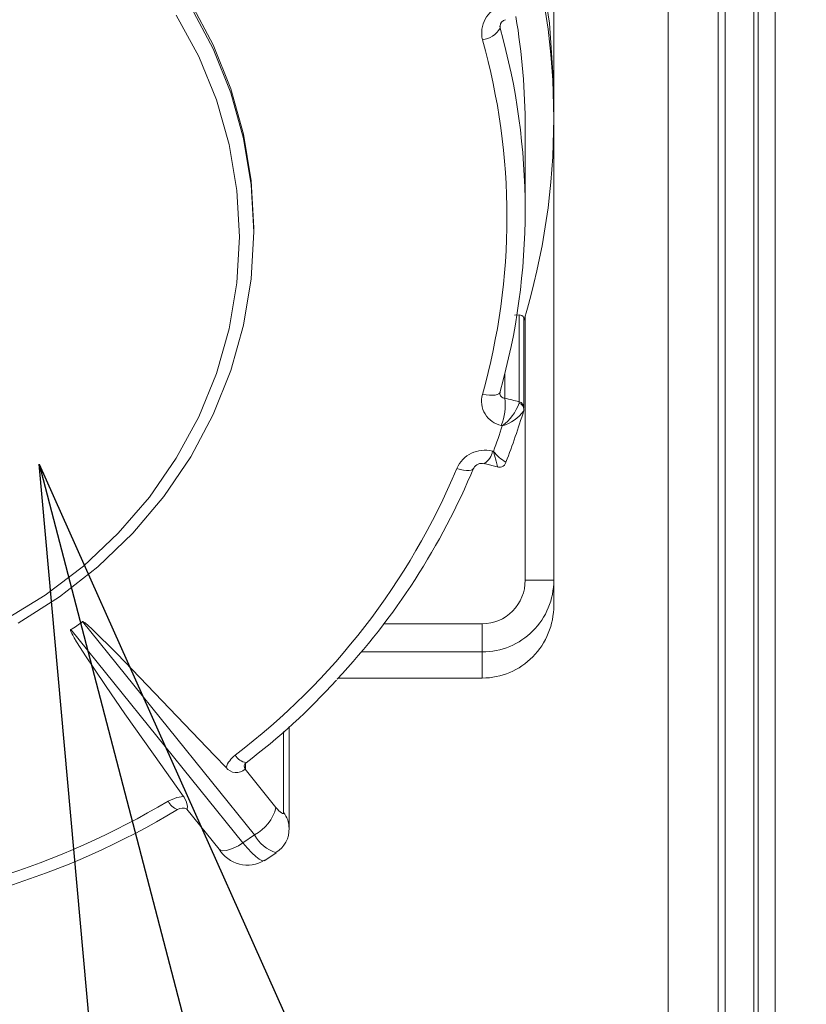
# Model space of a CAD drawing. Units: millimetres. Extents: x 0 to 8402, y 0 to 5940.
# Drawn here: x 6919 to 6974, y 4647 to 4716 of the extents above; entities that cross this region are included whole.
import ezdxf

# ---------------------------------------------------------------- set-up
doc = ezdxf.new("R2010")
doc.units = ezdxf.units.MM
doc.header["$LTSCALE"] = 20
doc.dimstyles.new('SLDDIMSTYLE0', dxfattribs={"dimtxt": 0, "dimasz": 60, "dimexe": 0, "dimexo": 0.0625, "dimgap": 0, "dimtad": 0, "dimtih": 1, "dimtoh": 1, "dimdec": 0, "dimrnd": 1e-09, "dimzin": 0, "dimdsep": 46, "dimtxsty": 'Standard', "dimblk1": 'CLOSED', "dimblk2": 'CLOSED', "dimsah": 1, "dimcen": 0.09, "dimadec": 0, "dimazin": 0, "dimtfac": 60, "dimtdec": 0, "dimtofl": 0, "dimtmove": 0, "dimatfit": 3, "dimldrblk": 'CLOSED', "dimfxl": 1, "dimfrac": 2, "dimtolj": 1, "dimtzin": 0, "dimarcsym": 0})

# ---------------------------------------------------------------- blocks, each defined once
blk = doc.blocks.new('_CLOSED')
at = {"color": 0, "linetype": 'ByBlock', "lineweight": -2}
for p, q in [((-1, 0.166667), (0, 0)), ((-1, 0.166667), (-1, -0.166667)), ((0, 0), (-1, -0.166667)), ((0, 0), (-1, 0))]:
    blk.add_line(p, q, dxfattribs=at)

msp = doc.modelspace()

# ---------------------------------------------------------------- linework, layer by layer
at = {"linetype": 'Continuous', "lineweight": 15}
for p, q in [((6971.8895223, 4390.4270655), (6971.8895223, 4800.4270321)), ((6970.689502, 4390.4270655), (6970.689502, 4799.9270684)), ((6970.3895118, 4797.1770293), (6970.3895118, 4391.1270624)), ((6968.3895078, 4795.2270633), (6968.3895078, 4392.2270364)), ((6967.8895142, 4394.7770423), (6967.8895142, 4794.6770316)), ((6964.3894997, 4792.7270657), (6964.3894997, 4396.727038)), ((6956.3895133, 4772.8866464), (6956.3895133, 4710.0848085)), ((6952.6345696, 4715.4106623), (6952.6345696, 4715.1990658)), ((6956.3895133, 4708.8877088), (6956.3895133, 4710.0848085)), ((6956.3895133, 4708.8877088), (6956.3895133, 4676.5674478)), ((6954.3895092, 4702.4891502), (6954.3895092, 4708.2036859)), ((6935.3895154, 4700.9528405), (6935.3895154, 4701.2403733)), ((6953.9597299, 4695.1429373), (6953.629997, 4695.1251155)), ((6953.9597299, 4689.0632635), (6953.9597299, 4695.1429373)), ((6954.3051984, 4688.6164075), (6954.3051984, 4694.8522455)), ((6954.3895092, 4676.5674478), (6954.3895092, 4695.0771338)), ((6952.9635277, 4691.014064), (6952.9635277, 4689.3118149)), ((6952.6345696, 4689.7792345), (6952.628937, 4689.7354847)), ((6953.9597299, 4689.0632635), (6953.965899, 4688.9678365)), ((6951.5180852, 4684.7286946), (6952.5217977, 4684.4782358)), ((6954.3895092, 4676.5674478), (6956.3895133, 4676.5674478)), ((6956.3895133, 4676.5674478), (6956.3895133, 4674.8041636)), ((6935.4398217, 4658.7486392), (6923.3953919, 4673.6726886)), ((6944.5020523, 4673.5211736), (6951.389518, 4673.5211736)), ((6951.389518, 4671.5515381), (6951.389518, 4673.5211736)), ((6922.5863781, 4673.1203324), (6934.6308079, 4658.196283)), ((6951.389518, 4671.5515381), (6942.9234531, 4671.5515381)), ((6951.389518, 4669.7270399), (6951.389518, 4671.5515381)), ((6951.389518, 4669.7270399), (6941.3075712, 4669.7270399)), ((6937.8637936, 4659.2219001), (6937.8637936, 4666.3395292)), ((6937.4818172, 4660.326553), (6937.4818172, 4665.9954912)), ((6934.8090854, 4663.7559658), (6934.8090854, 4663.3612043)), ((6934.8617759, 4663.8037092), (6934.8559346, 4663.7997156)), ((6934.7836044, 4663.3582836), (6936.9486537, 4660.6755978)), ((6930.7051268, 4660.562945), (6932.9652157, 4657.76254)), ((6934.6308079, 4658.196283), (6935.4398217, 4658.7486392)), ((6936.1585345, 4656.9521552), (6936.9675484, 4657.5044519))]:
    msp.add_line(p, q, dxfattribs=at)
at = {"linetype": 'Continuous', "lineweight": 15, "flags": 128}
for points in [[(6955.4378059, 4719.6577913), (6956.0812082, 4715.5495411), (6956.3715425, 4711.406005), (6956.3895133, 4710.0848085)], [(6935.3895154, 4701.2403733), (6935.2093008, 4704.5254237), (6934.670594, 4707.7757245), (6933.7791171, 4710.9567052), (6932.5442877, 4714.0346891), (6930.9792187, 4716.9770724)], [(6930.9792187, 4716.6895396), (6932.5442877, 4713.7471563), (6933.7791171, 4710.6691724), (6934.670594, 4707.4881917), (6935.2093008, 4704.2379505), (6935.3895154, 4700.9528405)], [(6934.3894985, 4700.610829), (6934.2087176, 4703.8522488), (6933.6683717, 4707.0581442), (6932.7743616, 4710.1934081), (6931.5365221, 4713.2236487), (6929.9683537, 4716.1157852)], [(6952.6222613, 4715.3329378), (6952.6274171, 4715.2286297), (6952.6345696, 4715.1990658)], [(6935.3895154, 4700.9528405), (6935.2093008, 4697.6677901), (6934.670594, 4694.4174892), (6933.7791171, 4691.2365085), (6932.5442877, 4688.1585246), (6930.9792187, 4685.2161414), (6929.1004803, 4682.4405915), (6926.9279804, 4679.8612601), (6924.4848158, 4677.5055653), (6921.7967954, 4675.3983623), (6918.8924696, 4673.5620624)], [(6917.8895023, 4673.7554795), (6920.7864072, 4675.5233532), (6923.4708216, 4677.5660044), (6925.9133008, 4679.8612005), (6928.0870821, 4682.383669), (6929.9683537, 4685.1059324), (6931.5365221, 4687.9980093), (6932.7743616, 4691.0282499), (6933.6683717, 4694.1635138), (6934.2087176, 4697.3694092), (6934.3894985, 4700.610829)], [(6953.9597299, 4695.1429373), (6954.1570213, 4695.1059228), (6954.2573657, 4695.0186616), (6954.2996254, 4694.9147707), (6954.3012645, 4694.8521859)], [(6952.628937, 4689.7354847), (6952.6116815, 4689.6940595), (6952.5436726, 4689.6230108), (6952.4327185, 4689.5682341), (6952.282336, 4689.531458), (6952.0972338, 4689.5138747), (6951.8833127, 4689.51608), (6951.6473081, 4689.5378953), (6951.3966706, 4689.5787841)], [(6952.629235, 4689.6791583), (6952.626374, 4689.7257692), (6952.6287582, 4689.7320277)], [(6952.9635277, 4689.3118149), (6953.0880716, 4689.2807013), (6953.2126155, 4689.2495877), (6953.3371594, 4689.218474), (6953.4616735, 4689.18742), (6953.5861876, 4689.156366), (6953.7107017, 4689.125312), (6953.8352158, 4689.094258), (6953.9597299, 4689.0632635)], [(6954.2829957, 4688.4257919), (6954.2998936, 4688.5072714), (6954.3001618, 4688.5103113)], [(6952.7894821, 4687.3839623), (6952.7805712, 4687.3862273), (6952.7716305, 4687.3884326), (6952.7626898, 4687.3906976), (6952.7537491, 4687.392903), (6952.7448382, 4687.395168), (6952.7358975, 4687.3973733), (6952.7269568, 4687.3996383), (6952.7180161, 4687.4018437)], [(6952.4452355, 4684.5143563), (6952.4536099, 4684.5054156), (6952.4314072, 4684.6274263), (6952.3649182, 4684.8924881), (6952.2476461, 4685.316456), (6952.2016313, 4685.4763752), (6952.1824088, 4685.5424768), (6952.1744218, 4685.5698353), (6952.1708157, 4685.5821139), (6952.1688189, 4685.5889684)], [(6950.7877495, 4684.4093925), (6950.7757094, 4684.3843585), (6950.7101443, 4684.3203431), (6950.6031837, 4684.2770106), (6950.4581656, 4684.2558509), (6950.2797391, 4684.2574602), (6950.0734773, 4684.2818385), (6949.8459067, 4684.3281514), (6949.6042695, 4684.3949682)], [(6923.3953919, 4673.6726886), (6923.4019186, 4673.6767417), (6923.4094586, 4673.6787683), (6923.4234359, 4673.6785895), (6923.4600332, 4673.6671454), (6923.5958722, 4673.5808379), (6924.0696099, 4673.1681353), (6925.8334901, 4671.414209), (6932.6543477, 4664.3091565), (6933.449414, 4663.4692675)], [(6930.477437, 4661.4402658), (6928.3648398, 4664.3934375), (6926.3799157, 4667.2248966), (6925.0639644, 4669.1355831), (6924.1921868, 4670.4226858), (6923.6162868, 4671.2895757), (6923.237529, 4671.8740589), (6922.9899015, 4672.2689396), (6922.8292968, 4672.5364453), (6922.726151, 4672.718299), (6922.6608541, 4672.8425747), (6922.6202931, 4672.9279286), (6922.5958254, 4672.9869372), (6922.5817885, 4673.028124), (6922.5745168, 4673.0571514), (6922.5712981, 4673.0843312), (6922.5730267, 4673.1017953), (6922.5766923, 4673.111034), (6922.5818183, 4673.1172329), (6922.5863781, 4673.1203324)], [(6934.7138967, 4663.5767943), (6934.7383347, 4663.4593731), (6934.8090854, 4663.3612043)], [(6934.8090854, 4663.3612043), (6934.8073568, 4663.3609659), (6934.7836044, 4663.3582836)], [(6929.3954637, 4661.1229307), (6930.0097492, 4661.37631), (6930.477437, 4661.4402658)], [(6930.7295945, 4660.5821377), (6930.7236936, 4660.5726606), (6930.7461348, 4660.7313877), (6930.687603, 4661.0469347), (6930.5120971, 4661.3906747), (6930.477437, 4661.4402658)], [(6936.9486537, 4660.6755978), (6937.055197, 4660.5494148), (6937.1562865, 4660.4415304), (6937.2484353, 4660.3555209), (6937.3285439, 4660.2944857), (6937.3938408, 4660.2603322), (6937.4421504, 4660.2543718), (6937.4718335, 4660.2766639), (6937.4818172, 4660.326553)], [(6932.9652157, 4657.76254), (6933.0685105, 4657.6833254), (6933.2369235, 4657.6432115), (6933.454689, 4657.6560265), (6933.7134626, 4657.7211148), (6934.0032902, 4657.8361517), (6934.3130257, 4657.9965478), (6934.6308079, 4658.196283)], [(6934.6308079, 4658.196283), (6934.9504974, 4657.8176743), (6935.253736, 4657.4939615), (6935.5302122, 4657.2360522), (6935.7705083, 4657.0528275), (6935.9664288, 4656.9504863), (6936.1113574, 4656.9324857), (6936.1585345, 4656.9521552)]]:
    msp.add_lwpolyline(points, dxfattribs=at)
at = {"linetype": 'Continuous', "lineweight": 15}
for centre, radius, start, end in [((6907.6795349, 4708.8877088), 48.709087, 343.104225658, 16.895774342), ((6953.3575313, 4714.849857), 2.0153085, 108.501449612, 193.348719216), ((6907.5118845, 4708.2003058), 46.8776248, 0.004131264, 9.601188472), ((6953.1152978, 4715.3143104), 0.4890769, 102.348545123, 177.796291379), ((6951.1931499, 4716.0418334), 1.669715, 277.001163256, 329.686078154), ((6907.4698453, 4702.4891502), 46.9190184, 344.282737246, 15.717262755), ((6907.3223804, 4701.9816762), 45.7861855, 344.282932098, 15.717067902), ((6953.0836592, 4689.1132606), 1.7500408, 164.573187791, 257.940110382), ((6952.9584934, 4689.6490006), 0.3372233, 174.70650636, 270.855375405), ((6949.2483328, 4688.8186086), 3.7477894, 337.7884866, 7.562016984), ((6953.8342264, 4688.6092531), 0.4710378, 0.957288314, 74.547437692), ((6950.7106383, 4690.1568428), 3.4656108, 306.859096927, 339.934931657), ((6952.0762286, 4689.9978732), 2.7094761, 285.262641961, 324.534265442), ((6906.9077892, 4702.7989605), 49.5075567, 338.728749733, 343.122722112), ((6953.8423642, 4688.5267164), 0.4580914, 357.94768639, 74.355208766), ((6906.8701076, 4702.2569108), 48.267935, 339.798594349, 342.053241566), ((6951.5713914, 4683.5184285), 2.1535762, 75.863839543, 155.982485524), ((6950.9077109, 4685.7628799), 1.1998385, 300.498880863, 352.525075918), ((6947.0984469, 4665.4088081), 20.8073916, 75.896084323, 76.098901683), ((6954.3523546, 4687.247079), 2.7417438, 217.211931898, 241.463275304), ((6952.5843421, 4684.9657847), 0.4851651, 253.088317912, 353.363465998), ((6904.5074464, 4703.23004), 48.8721125, 307.247946433, 337.331730356), ((6905.1753803, 4703.4147874), 49.4005821, 316.871929245, 337.446191863), ((6951.3405139, 4684.1406622), 0.6089316, 73.560813738, 154.336041751), ((6920.6810718, 4676.7796005), 4.125583, 297.505074095, 311.141737987), ((6906.9926098, 4700.6148824), 46.170934, 307.128959168, 317.755055276), ((6935.2245504, 4662.8136237), 1.8923472, 126.911317483, 159.728372511), ((6935.1043312, 4664.9846362), 1.2106765, 212.919579376, 258.160448024), ((6935.0878287, 4663.5096472), 0.3766686, 110.97909738, 163.256632086), ((6934.166172, 4664.0107962), 0.8983292, 217.071964224, 313.417699422), ((6901.5415285, 4707.4043655), 54.0167837, 272.916242152, 301.041135498), ((6930.4823416, 4661.6512199), 1.2084672, 205.922592554, 249.239015978), ((6901.5508213, 4707.8559332), 55.2540107, 272.910520529, 301.053800838), ((6930.4103593, 4659.9987471), 0.6290268, 61.445809933, 124.159165981), ((6934.0395619, 4661.3992558), 2.9977485, 297.84646355, 346.03078484), ((6936.0632475, 4659.2177106), 1.8005198, 359.651547064, 38.013396237), ((6937.7397889, 4660.0130467), 2.6246095, 208.799805253, 252.891995397), ((6935.9910217, 4659.1425852), 1.8744507, 300.704899916, 2.42511882), ((6934.9364795, 4658.9264403), 2.2892236, 210.559028195, 301.702625492)]:
    msp.add_arc(centre, radius, start, end, dxfattribs=at)
for centre, major_axis, ratio in [((6951.3895085, 4676.5674541), (0, 3.0462798), 0.984807753), ((6951.3895085, 4676.5674541), (0, 5.0158953), 0.9968310061), ((6951.3895085, 4674.8041843), (0, 5.0771331), 0.984807753)]:
    msp.add_ellipse(centre, major_axis=major_axis, ratio=ratio, start_param=3.1415926536, end_param=4.7123889804, dxfattribs=at)

# ---------------------------------------------------------------- leaders
at = {"linetype": 'Continuous', "lineweight": 0}
msp.add_leader([(6920.3623566, 4684.7023355), (7221.043662, 3533.0188679), (7096.043662, 3533.0188679)], dimstyle='SLDDIMSTYLE0', dxfattribs=at)

doc.saveas('drawing.dxf')
